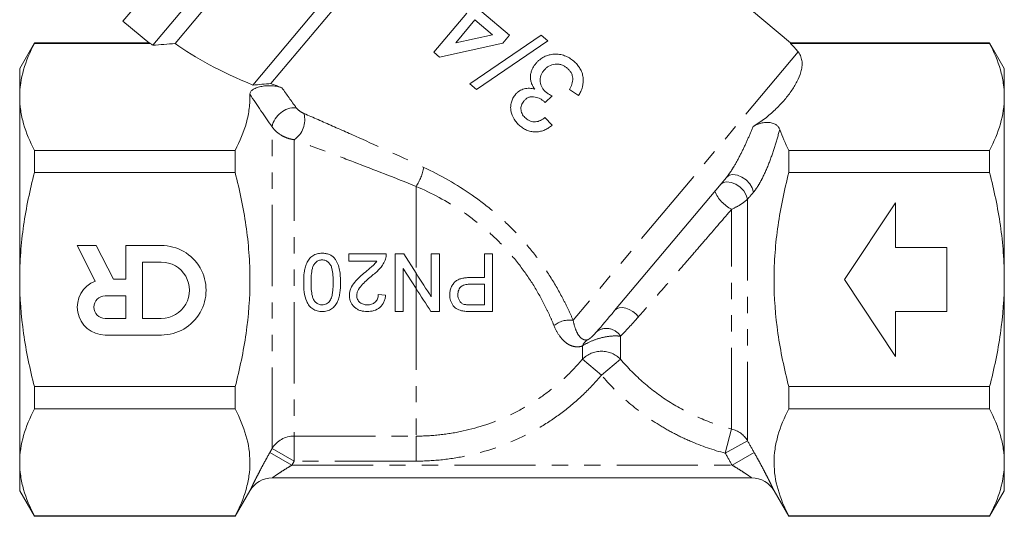
# Model space of a CAD drawing. Units: millimetres. Extents: x -31 to 622, y 16 to 339.
# Drawn here: x 545 to 622, y 199 to 238 of the extents above; entities that cross this region are included whole.
import ezdxf

# ---------------------------------------------------------------- set-up
doc = ezdxf.new("R2010")
doc.units = ezdxf.units.MM
doc.linetypes.add('PHANTOM', pattern=[12.7, 6.35, -1.27, 1.27, -1.27, 1.27, -1.27])

msp = doc.modelspace()

# ---------------------------------------------------------------- linework, layer by layer
at = {"color": 7, "linetype": 'Continuous', "lineweight": 15}
for p, q in [((552.983, 237.99), (575.159, 264.418)), ((577.457, 262.49), (555.311, 236.098)), ((577.611, 260.729), (557.063, 236.241)), ((582.782, 256.39), (563.146, 232.988)), ((582.905, 254.981), (564.556, 233.113)), ((605.194, 236.279), (582.905, 254.981)), ((583.216, 236.896), (581.045, 238.718)), ((552.983, 237.99), (555.076, 236.234)), ((579.871, 238.615), (577.3, 235.551)), ((579.005, 236.286), (580.51, 238.079)), ((580.51, 238.079), (581.892, 236.919)), ((581.892, 236.919), (579.005, 236.286)), ((585.685, 236.892), (580.102, 233.091)), ((580.63, 232.648), (586.212, 236.449)), ((582.68, 236.258), (583.216, 236.896)), ((586.212, 236.449), (585.685, 236.892)), ((546.06, 236.279), (544.905, 234.279)), ((555.093, 236.279), (546.06, 236.279)), ((546.06, 236.279), (546.06, 236.252)), ((546.06, 236.252), (555.1, 236.252)), ((555.1, 236.252), (555.093, 236.254)), ((577.747, 235.176), (582.68, 236.258)), ((605.194, 236.279), (605.174, 236.252)), ((605.174, 236.252), (620.751, 236.252)), ((620.751, 236.279), (605.194, 236.279)), ((621.905, 234.279), (620.751, 236.279)), ((620.751, 236.252), (620.751, 236.279)), ((577.3, 235.551), (577.747, 235.176)), ((544.905, 234.279), (544.905, 232.069)), ((621.905, 234.279), (621.905, 232.069)), ((580.102, 233.091), (580.63, 232.648)), ((587.907, 232.634), (588.599, 232.162)), ((544.905, 232.069), (544.905, 217.779)), ((585.987, 231.634), (586.535, 232.154)), ((621.905, 232.069), (621.905, 217.779)), ((586.553, 229.854), (585.968, 230.453)), ((546.06, 227.885), (546.06, 226.146)), ((561.755, 227.885), (546.06, 227.885)), ((561.755, 227.885), (561.755, 226.146)), ((605.055, 227.885), (605.055, 226.146)), ((620.751, 227.885), (605.055, 227.885)), ((620.751, 226.146), (620.751, 227.885)), ((546.06, 226.146), (561.755, 226.146)), ((600.172, 225.776), (591.428, 215.355)), ((605.055, 226.146), (620.751, 226.146)), ((609.405, 217.779), (613.405, 223.779)), ((613.405, 223.779), (613.405, 220.279)), ((550.888, 220.449), (549.405, 220.448)), ((549.405, 220.448), (550.82, 217.673)), ((552.232, 217.814), (550.888, 220.449)), ((555.98, 220.451), (553.216, 220.45)), ((553.216, 220.45), (553.217, 217.814)), ((613.405, 220.279), (617.405, 220.279)), ((617.405, 220.279), (617.405, 215.279)), ((570.633, 219.211), (570.633, 219.788)), ((570.633, 219.788), (573.575, 219.788)), ((574.267, 215.288), (574.267, 219.788)), ((574.267, 219.788), (574.938, 219.788)), ((574.938, 219.788), (575.905, 218.282)), ((577.094, 216.43), (577.094, 219.788)), ((577.729, 219.788), (577.729, 215.288)), ((581.248, 217.942), (581.248, 219.788)), ((581.883, 219.788), (581.883, 215.288)), ((555.98, 219.151), (554.516, 219.15)), ((554.516, 219.15), (554.518, 214.75)), ((572.834, 219.211), (570.633, 219.211)), ((574.902, 218.646), (574.902, 215.288)), ((575.905, 217.083), (574.902, 218.646)), ((544.905, 217.779), (544.905, 203.49)), ((553.217, 217.814), (552.232, 217.814)), ((581.248, 215.807), (581.248, 217.423)), ((613.405, 211.779), (609.405, 217.779)), ((621.905, 217.779), (621.905, 203.49)), ((553.217, 216.514), (551.589, 216.514)), ((553.218, 214.75), (553.217, 216.514)), ((572.94, 216.615), (573.517, 216.557)), ((574.902, 215.288), (574.267, 215.288)), ((617.405, 215.279), (613.405, 215.279)), ((613.405, 215.279), (613.405, 211.779)), ((551.59, 214.749), (553.218, 214.75)), ((554.518, 214.75), (555.982, 214.751)), ((551.591, 213.449), (555.983, 213.451)), ((546.06, 209.413), (546.06, 207.673)), ((561.755, 209.413), (546.06, 209.413)), ((561.755, 209.413), (561.755, 207.673)), ((620.751, 209.413), (605.055, 209.413)), ((605.055, 209.413), (605.055, 207.673)), ((620.751, 207.673), (620.751, 209.413)), ((546.06, 207.673), (561.755, 207.673)), ((605.055, 207.673), (620.751, 207.673)), ((544.905, 203.49), (544.905, 201.279)), ((621.905, 203.49), (621.905, 201.279)), ((564.642, 202.279), (602.169, 202.279)), ((544.905, 201.279), (546.06, 199.279)), ((561.755, 199.279), (562.91, 201.279)), ((603.901, 201.279), (605.055, 199.279)), ((620.751, 199.279), (621.905, 201.279)), ((561.755, 199.307), (546.06, 199.307)), ((546.06, 199.307), (546.06, 199.279)), ((546.06, 199.279), (561.755, 199.279)), ((561.755, 199.307), (561.755, 199.279)), ((605.055, 199.307), (605.055, 199.279)), ((620.751, 199.307), (605.055, 199.307)), ((605.055, 199.279), (620.751, 199.279)), ((620.751, 199.279), (620.751, 199.307))]:
    msp.add_line(p, q, dxfattribs=at)
at = {"color": 8, "linetype": 'PHANTOM', "lineweight": 0}
for p, q in [((605.785, 235.576), (588.187, 214.604)), ((564.642, 204.571), (564.642, 229.734)), ((566.374, 228.721), (566.374, 205.55)), ((575.905, 225.069), (575.905, 218.282)), ((601.82, 224.059), (601.82, 205.188)), ((600.582, 206.104), (600.582, 223.279)), ((575.905, 218.282), (575.905, 217.083)), ((575.905, 217.083), (575.905, 205.55)), ((591.893, 213.353), (591.893, 211.562)), ((588.918, 211.562), (588.918, 212.598)), ((590.405, 210.322), (588.918, 211.562)), ((591.893, 211.562), (590.405, 210.322)), ((600.088, 204.211), (600.582, 206.104)), ((566.374, 205.55), (575.905, 205.55)), ((566.374, 203.593), (566.374, 205.55)), ((575.905, 203.593), (575.905, 205.55)), ((601.82, 205.188), (600.088, 204.211)), ((564.465, 204.259), (566.197, 203.279)), ((566.374, 203.593), (564.642, 204.571)), ((602.346, 204.259), (600.614, 203.279)), ((575.905, 203.593), (566.374, 203.593)), ((566.197, 203.279), (600.614, 203.279))]:
    msp.add_line(p, q, dxfattribs=at)
at = {"color": 8, "linetype": 'PHANTOM', "lineweight": 0, "flags": 128}
for points in [[(600.172, 225.776), (600.39, 225.934), (600.685, 225.994), (601.029, 225.948), (601.387, 225.801), (601.722, 225.569), (602.003, 225.274), (602.2, 224.945), (602.294, 224.616)], [(599.698, 225.211), (599.916, 225.37), (600.211, 225.43), (600.553, 225.385), (600.91, 225.24), (601.246, 225.009), (601.526, 224.715), (601.724, 224.388), (601.82, 224.059)], [(591.428, 215.355), (591.589, 215.489), (591.798, 215.569), (592.042, 215.589), (592.308, 215.548), (592.581, 215.448), (592.845, 215.295), (593.085, 215.099), (593.287, 214.869)]]:
    msp.add_lwpolyline(points, dxfattribs=at)
at = {"color": 8, "linetype": 'PHANTOM', "lineweight": 0}
for centre, radius, start, end in [((566.468, 229.358), 1.864, 88.00955, 168.36065), ((565.313, 230.281), 1.887, 304.21485, 14.9208), ((572.541, 227.312), 4.043, 326.31076, 349.14324), ((601.807, 225.74), 2.749, 202.35923, 243.53194), ((587.922, 212.644), 1.978, 82.286, 128.57817), ((590.791, 212.673), 1.294, 31.69224, 125.54731), ((589.849, 212.244), 0.996, 124.25144, 159.21534), ((590.405, 210.08), 2.1, 44.90972, 135.09028), ((600.106, 204.166), 1.995, 30.80276, 76.20526), ((566.366, 203.542), 2.008, 89.76954, 149.15103)]:
    msp.add_arc(centre, radius, start, end, dxfattribs=at)
at = {"color": 7, "linetype": 'Continuous', "lineweight": 15}
for centre, radius, start, end in [((555.981, 216.951), 3.5, 270.025, 90.025), ((555.981, 216.951), 2.2, 270.025, 90.025), ((551.59, 215.631), 2.182, 110.63892, 270.025), ((551.59, 215.631), 0.882, 90.025, 270.025), ((564.642, 200.279), 2, 90, 150), ((602.169, 200.279), 2, 30, 90)]:
    msp.add_arc(centre, radius, start, end, dxfattribs=at)
for major_axis, start_param, end_param in [((29.313, -4.443), 3.66232, 3.67786), ((27.189, -4.121), 3.668092, 4.0332), ((25.489, -3.864), 0.317001, 0.395469), ((25.489, -3.864), 4.047873, 4.091252)]:
    msp.add_ellipse((581.199, 236.832), major_axis=major_axis, ratio=0.30407, start_param=start_param, end_param=end_param, dxfattribs=at)
for points, knots in [([(546.06, 236.252), (545.701, 235.564), (545.41, 234.872), (545.012, 233.479), (544.905, 232.777), (544.905, 232.069)], [0, 0, 0, 0, 0.5, 0.5, 1, 1, 1, 1]), ([(621.905, 232.069), (621.905, 232.42), (621.879, 232.774), (621.775, 233.48), (621.698, 233.831), (621.399, 234.877), (621.108, 235.567), (620.751, 236.252)], [0, 0, 0, 0, 0.25, 0.25, 0.5, 0.5, 1, 1, 1, 1]), ([(588.228, 234.866), (588.12, 234.953), (588.01, 235.037), (587.774, 235.178), (587.65, 235.238), (587.388, 235.333), (587.255, 235.367), (586.984, 235.406), (586.844, 235.411), (586.569, 235.394), (586.434, 235.374), (586.166, 235.307), (586.036, 235.259), (585.793, 235.135), (585.678, 235.062), (585.515, 234.931), (585.463, 234.885), (585.366, 234.787), (585.32, 234.735), (585.274, 234.683)], [0, 0, 0, 0, 0.125, 0.125, 0.25, 0.25, 0.375, 0.375, 0.5, 0.5, 0.625, 0.625, 0.75, 0.75, 0.875, 0.875, 0.9375, 0.9375, 1, 1, 1, 1]), ([(588.599, 232.162), (588.667, 232.268), (588.733, 232.375), (588.841, 232.6), (588.886, 232.717), (588.982, 233.084), (588.997, 233.333), (588.949, 233.709), (588.92, 233.831), (588.84, 234.068), (588.787, 234.184), (588.659, 234.403), (588.583, 234.504), (588.459, 234.647), (588.416, 234.694), (588.324, 234.783), (588.276, 234.824), (588.228, 234.866)], [0, 0, 0, 0, 0.125, 0.125, 0.25, 0.25, 0.5, 0.5, 0.625, 0.625, 0.75, 0.75, 0.875, 0.875, 0.9375, 0.9375, 1, 1, 1, 1]), ([(605.785, 235.576), (605.883, 235.454), (605.95, 235.326), (606.046, 235.065), (606.073, 234.935), (606.097, 234.673), (606.094, 234.542), (606.064, 234.28), (606.038, 234.148), (605.931, 233.757), (605.823, 233.502), (605.56, 232.997), (605.405, 232.748), (605.057, 232.255), (604.865, 232.011), (604.448, 231.529), (604.224, 231.292), (603.738, 230.827), (603.477, 230.599), (602.909, 230.161), (602.601, 229.949), (602.258, 229.749)], [0, 0, 0, 0, 0.0625, 0.0625, 0.125, 0.125, 0.1875, 0.1875, 0.25, 0.25, 0.375, 0.375, 0.5, 0.5, 0.625, 0.625, 0.75, 0.75, 0.875, 0.875, 1, 1, 1, 1]), ([(585.274, 234.683), (585.217, 234.612), (585.161, 234.54), (585.064, 234.388), (585.019, 234.309), (584.944, 234.144), (584.915, 234.056), (584.87, 233.878), (584.855, 233.788), (584.846, 233.606), (584.848, 233.512), (584.871, 233.331), (584.891, 233.243), (584.949, 233.069), (584.987, 232.984), (585.073, 232.822), (585.125, 232.746), (585.179, 232.671)], [0, 0, 0, 0, 0.125, 0.125, 0.25, 0.25, 0.375, 0.375, 0.5, 0.5, 0.625, 0.625, 0.75, 0.75, 0.875, 0.875, 1, 1, 1, 1]), ([(586.065, 232.432), (586.004, 232.485), (585.945, 232.539), (585.842, 232.66), (585.796, 232.726), (585.677, 232.937), (585.629, 233.093), (585.608, 233.332), (585.607, 233.412), (585.625, 233.573), (585.643, 233.651), (585.694, 233.803), (585.728, 233.876), (585.809, 234.016), (585.858, 234.079), (585.909, 234.142)], [0, 0, 0, 0, 0.125, 0.125, 0.25, 0.25, 0.5, 0.5, 0.625, 0.625, 0.75, 0.75, 0.875, 0.875, 1, 1, 1, 1]), ([(585.909, 234.142), (585.965, 234.207), (586.023, 234.269), (586.153, 234.379), (586.222, 234.43), (586.446, 234.556), (586.609, 234.606), (586.864, 234.635), (586.948, 234.635), (587.117, 234.616), (587.201, 234.596), (587.363, 234.542), (587.439, 234.504), (587.588, 234.417), (587.656, 234.365), (587.723, 234.311)], [0, 0, 0, 0, 0.125, 0.125, 0.25, 0.25, 0.5, 0.5, 0.625, 0.625, 0.75, 0.75, 0.875, 0.875, 1, 1, 1, 1]), ([(587.723, 234.311), (587.782, 234.26), (587.84, 234.207), (587.941, 234.091), (587.987, 234.028), (588.067, 233.892), (588.099, 233.821), (588.143, 233.672), (588.157, 233.595), (588.163, 233.44), (588.158, 233.362), (588.133, 233.209), (588.113, 233.134), (588.047, 232.913), (587.978, 232.772), (587.907, 232.634)], [0, 0, 0, 0, 0.125, 0.125, 0.25, 0.25, 0.375, 0.375, 0.5, 0.5, 0.625, 0.625, 0.75, 0.75, 1, 1, 1, 1]), ([(562.907, 232.276), (562.905, 232.346), (562.928, 232.413), (563.022, 232.544), (563.091, 232.603), (563.264, 232.711), (563.367, 232.757), (563.594, 232.835), (563.717, 232.866), (563.977, 232.912), (564.111, 232.927), (564.384, 232.941), (564.523, 232.939), (564.793, 232.921), (564.928, 232.904), (565.182, 232.852), (565.301, 232.819), (565.41, 232.778)], [0, 0, 0, 0, 0.125, 0.125, 0.25, 0.25, 0.375, 0.375, 0.5, 0.5, 0.625, 0.625, 0.75, 0.75, 0.875, 0.875, 1, 1, 1, 1]), ([(585.179, 232.671), (585.111, 232.687), (585.044, 232.704), (584.908, 232.728), (584.84, 232.735), (584.634, 232.743), (584.493, 232.73), (584.226, 232.659), (584.096, 232.602), (583.922, 232.49), (583.867, 232.449), (583.765, 232.356), (583.718, 232.305), (583.671, 232.253)], [0, 0, 0, 0, 0.125, 0.125, 0.25, 0.25, 0.5, 0.5, 0.75, 0.75, 0.875, 0.875, 1, 1, 1, 1]), ([(544.905, 232.069), (544.905, 231.717), (544.932, 231.363), (545.035, 230.657), (545.112, 230.307), (545.412, 229.26), (545.703, 228.57), (546.06, 227.885)], [0, 0, 0, 0, 0.25, 0.25, 0.5, 0.5, 1, 1, 1, 1]), ([(562.907, 232.276), (562.918, 231.908), (562.9, 231.538), (562.807, 230.796), (562.732, 230.427), (562.432, 229.328), (562.131, 228.604), (561.755, 227.885)], [0, 0, 0, 0, 0.25, 0.25, 0.5, 0.5, 1, 1, 1, 1]), ([(583.671, 232.253), (583.6, 232.162), (583.532, 232.07), (583.428, 231.868), (583.387, 231.759), (583.328, 231.538), (583.309, 231.425), (583.296, 231.197), (583.304, 231.08), (583.363, 230.742), (583.452, 230.523), (583.631, 230.226), (583.699, 230.131), (583.852, 229.955), (583.938, 229.877), (584.025, 229.799)], [0, 0, 0, 0, 0.125, 0.125, 0.25, 0.25, 0.375, 0.375, 0.5, 0.5, 0.75, 0.75, 0.875, 0.875, 1, 1, 1, 1]), ([(584.327, 231.739), (584.375, 231.794), (584.425, 231.847), (584.538, 231.938), (584.6, 231.979), (584.7, 232.025), (584.734, 232.039), (584.805, 232.06), (584.841, 232.067), (584.952, 232.082), (585.026, 232.083), (585.247, 232.056), (585.39, 232.016), (585.593, 231.925), (585.659, 231.89), (585.783, 231.809), (585.842, 231.764), (585.901, 231.718)], [0, 0, 0, 0, 0.125, 0.125, 0.25, 0.25, 0.3125, 0.3125, 0.375, 0.375, 0.5, 0.5, 0.75, 0.75, 0.875, 0.875, 1, 1, 1, 1]), ([(586.535, 232.154), (586.452, 232.192), (586.37, 232.232), (586.251, 232.301), (586.212, 232.324), (586.136, 232.375), (586.1, 232.404), (586.065, 232.432)], [0, 0, 0, 0, 0.5, 0.5, 0.75, 0.75, 1, 1, 1, 1]), ([(620.751, 227.885), (621.11, 228.573), (621.401, 229.265), (621.799, 230.659), (621.905, 231.361), (621.905, 232.069)], [0, 0, 0, 0, 0.5, 0.5, 1, 1, 1, 1]), ([(584.487, 230.39), (584.439, 230.432), (584.392, 230.475), (584.309, 230.571), (584.271, 230.621), (584.205, 230.73), (584.177, 230.789), (584.136, 230.908), (584.122, 230.97), (584.098, 231.16), (584.105, 231.289), (584.161, 231.47), (584.186, 231.527), (584.248, 231.638), (584.287, 231.689), (584.327, 231.739)], [0, 0, 0, 0, 0.125, 0.125, 0.25, 0.25, 0.375, 0.375, 0.5, 0.5, 0.75, 0.75, 0.875, 0.875, 1, 1, 1, 1]), ([(585.901, 231.718), (585.908, 231.711), (585.916, 231.705), (585.923, 231.698), (585.93, 231.691), (585.937, 231.684), (585.945, 231.677), (585.959, 231.663), (585.973, 231.649), (585.987, 231.634)], [0, 0, 0, 0, 0.0000300539, 0.0000300539, 0.0000300539, 0.0000601122, 0.0000601122, 0.0000601122, 0.0001201844, 0.0001201844, 0.0001201844, 0.0001201844]), ([(585.968, 230.453), (585.916, 230.41), (585.863, 230.367), (585.751, 230.29), (585.693, 230.257), (585.51, 230.167), (585.379, 230.127), (585.105, 230.111), (584.968, 230.132), (584.776, 230.204), (584.714, 230.233), (584.597, 230.305), (584.542, 230.348), (584.487, 230.39)], [0, 0, 0, 0, 0.125, 0.125, 0.25, 0.25, 0.5, 0.5, 0.75, 0.75, 0.875, 0.875, 1, 1, 1, 1]), ([(584.025, 229.799), (584.07, 229.762), (584.116, 229.726), (584.209, 229.657), (584.258, 229.625), (584.406, 229.536), (584.509, 229.483), (584.728, 229.4), (584.839, 229.369), (585.066, 229.33), (585.183, 229.323), (585.414, 229.331), (585.528, 229.347), (585.752, 229.399), (585.862, 229.438), (586.073, 229.53), (586.175, 229.584), (586.37, 229.71), (586.462, 229.781), (586.553, 229.854)], [0, 0, 0, 0, 0.0625, 0.0625, 0.125, 0.125, 0.25, 0.25, 0.375, 0.375, 0.5, 0.5, 0.625, 0.625, 0.75, 0.75, 0.875, 0.875, 1, 1, 1, 1]), ([(604.344, 229.523), (604.324, 229.583), (604.293, 229.641), (604.21, 229.754), (604.156, 229.808), (604.019, 229.909), (603.936, 229.955), (603.739, 230.026), (603.624, 230.052), (603.386, 230.073), (603.261, 230.069), (603.023, 230.039), (602.912, 230.015), (602.702, 229.954), (602.603, 229.917), (602.421, 229.838), (602.337, 229.795), (602.258, 229.749)], [0, 0, 0, 0, 0.125, 0.125, 0.25, 0.25, 0.375, 0.375, 0.5, 0.5, 0.625, 0.625, 0.75, 0.75, 0.875, 0.875, 1, 1, 1, 1]), ([(544.905, 217.779), (544.905, 218.483), (544.931, 219.188), (545.035, 220.6), (545.113, 221.31), (545.415, 223.413), (545.706, 224.788), (546.06, 226.146)], [0, 0, 0, 0, 0.25, 0.25, 0.5, 0.5, 1, 1, 1, 1]), ([(561.755, 209.413), (561.934, 210.097), (562.097, 210.789), (562.383, 212.179), (562.506, 212.875), (562.804, 214.968), (562.91, 216.369), (562.91, 218.482), (562.884, 219.188), (562.78, 220.603), (562.702, 221.313), (562.401, 223.413), (562.11, 224.788), (561.755, 226.146)], [0, 0, 0, 0, 0.125, 0.125, 0.25, 0.25, 0.5, 0.5, 0.625, 0.625, 0.75, 0.75, 1, 1, 1, 1]), ([(605.055, 209.413), (604.877, 210.097), (604.714, 210.789), (604.428, 212.179), (604.305, 212.875), (604.006, 214.968), (603.901, 216.369), (603.901, 218.482), (603.927, 219.188), (604.031, 220.603), (604.109, 221.312), (604.41, 223.413), (604.701, 224.788), (605.055, 226.146)], [0, 0, 0, 0, 0.125, 0.125, 0.25, 0.25, 0.5, 0.5, 0.625, 0.625, 0.75, 0.75, 1, 1, 1, 1]), ([(621.905, 217.779), (621.905, 218.483), (621.879, 219.189), (621.775, 220.603), (621.697, 221.313), (621.396, 223.413), (621.105, 224.789), (620.751, 226.146)], [0, 0, 0, 0, 0.25, 0.25, 0.5, 0.5, 1, 1, 1, 1]), ([(567.114, 217.569), (567.116, 217.823), (567.124, 218.076), (567.177, 218.45), (567.198, 218.574), (567.261, 218.82), (567.301, 218.942), (567.403, 219.176), (567.467, 219.286), (567.624, 219.49), (567.716, 219.578), (567.931, 219.72), (568.049, 219.77), (568.237, 219.817), (568.3, 219.828), (568.427, 219.843), (568.491, 219.845), (568.556, 219.846)], [0, 0, 0, 0, 0.25, 0.25, 0.375, 0.375, 0.5, 0.5, 0.625, 0.625, 0.75, 0.75, 0.875, 0.875, 0.9375, 0.9375, 1, 1, 1, 1]), ([(568.556, 219.846), (568.651, 219.843), (568.745, 219.839), (568.933, 219.806), (569.023, 219.78), (569.197, 219.709), (569.28, 219.661), (569.394, 219.577), (569.43, 219.548), (569.498, 219.483), (569.529, 219.448), (569.561, 219.412)], [0, 0, 0, 0, 0.25, 0.25, 0.5, 0.5, 0.75, 0.75, 0.875, 0.875, 1, 1, 1, 1]), ([(573.575, 219.788), (573.575, 219.721), (573.573, 219.653), (573.553, 219.519), (573.535, 219.453), (573.515, 219.388)], [0, 0, 0, 0, 0.5, 0.5, 1, 1, 1, 1]), ([(568.556, 219.327), (568.51, 219.325), (568.464, 219.323), (568.375, 219.306), (568.331, 219.293), (568.204, 219.24), (568.128, 219.189), (567.993, 219.063), (567.935, 218.991), (567.847, 218.831), (567.818, 218.744), (567.747, 218.479), (567.725, 218.298), (567.695, 217.933), (567.692, 217.75), (567.69, 217.567)], [0, 0, 0, 0, 0.0625, 0.0625, 0.125, 0.125, 0.25, 0.25, 0.375, 0.375, 0.5, 0.5, 0.75, 0.75, 1, 1, 1, 1]), ([(569.421, 217.567), (569.42, 217.75), (569.417, 217.933), (569.387, 218.297), (569.366, 218.479), (569.294, 218.744), (569.265, 218.831), (569.178, 218.991), (569.119, 219.062), (568.987, 219.187), (568.91, 219.241), (568.783, 219.293), (568.738, 219.306), (568.648, 219.323), (568.602, 219.325), (568.556, 219.327)], [0, 0, 0, 0, 0.25, 0.25, 0.5, 0.5, 0.625, 0.625, 0.75, 0.75, 0.875, 0.875, 0.9375, 0.9375, 1, 1, 1, 1]), ([(569.561, 219.412), (569.607, 219.346), (569.652, 219.28), (569.726, 219.139), (569.758, 219.067), (569.844, 218.845), (569.886, 218.689), (569.947, 218.373), (569.968, 218.213), (569.993, 217.891), (569.996, 217.73), (569.998, 217.569)], [0, 0, 0, 0, 0.125, 0.125, 0.25, 0.25, 0.5, 0.5, 0.75, 0.75, 1, 1, 1, 1]), ([(571.939, 218.376), (572.098, 218.506), (572.256, 218.637), (572.489, 218.837), (572.567, 218.904), (572.71, 219.048), (572.773, 219.129), (572.834, 219.211)], [0, 0, 0, 0, 0.5, 0.5, 0.75, 0.75, 1, 1, 1, 1]), ([(573.515, 219.388), (573.491, 219.322), (573.467, 219.257), (573.409, 219.131), (573.376, 219.071), (573.27, 218.893), (573.188, 218.781), (572.911, 218.463), (572.697, 218.28), (572.477, 218.105)], [0, 0, 0, 0, 0.125, 0.125, 0.25, 0.25, 0.5, 0.5, 1, 1, 1, 1]), ([(570.69, 216.53), (570.693, 216.627), (570.7, 216.722), (570.739, 216.908), (570.768, 217.001), (570.879, 217.268), (570.987, 217.428), (571.228, 217.728), (571.365, 217.864), (571.647, 218.125), (571.793, 218.252), (571.939, 218.376)], [0, 0, 0, 0, 0.125, 0.125, 0.25, 0.25, 0.5, 0.5, 0.75, 0.75, 1, 1, 1, 1]), ([(572.477, 218.105), (572.217, 217.886), (571.96, 217.663), (571.608, 217.294), (571.497, 217.167), (571.369, 216.947), (571.333, 216.868), (571.295, 216.747), (571.285, 216.706), (571.271, 216.622), (571.268, 216.579), (571.267, 216.536)], [0, 0, 0, 0, 0.5, 0.5, 0.75, 0.75, 0.875, 0.875, 0.9375, 0.9375, 1, 1, 1, 1]), ([(578.537, 216.582), (578.539, 216.683), (578.545, 216.784), (578.581, 216.983), (578.611, 217.081), (578.689, 217.269), (578.739, 217.356), (578.857, 217.52), (578.925, 217.598), (579.084, 217.72), (579.175, 217.768), (579.36, 217.842), (579.456, 217.868), (579.652, 217.909), (579.75, 217.923), (579.948, 217.938), (580.047, 217.94), (580.146, 217.942)], [0, 0, 0, 0, 0.125, 0.125, 0.25, 0.25, 0.375, 0.375, 0.5, 0.5, 0.625, 0.625, 0.75, 0.75, 0.875, 0.875, 1, 1, 1, 1]), ([(546.06, 209.413), (545.703, 210.78), (545.409, 212.177), (545.011, 214.97), (544.905, 216.372), (544.905, 217.779)], [0, 0, 0, 0, 0.5, 0.5, 1, 1, 1, 1]), ([(568.556, 215.288), (568.492, 215.29), (568.428, 215.292), (568.301, 215.306), (568.239, 215.318), (568.054, 215.367), (567.934, 215.417), (567.718, 215.552), (567.622, 215.64), (567.469, 215.843), (567.41, 215.958), (567.26, 216.307), (567.191, 216.556), (567.123, 217.059), (567.115, 217.313), (567.114, 217.569)], [0, 0, 0, 0, 0.0625, 0.0625, 0.125, 0.125, 0.25, 0.25, 0.375, 0.375, 0.5, 0.5, 0.75, 0.75, 1, 1, 1, 1]), ([(567.69, 217.567), (567.692, 217.383), (567.696, 217.2), (567.726, 216.834), (567.748, 216.652), (567.82, 216.387), (567.85, 216.301), (567.938, 216.14), (567.996, 216.068), (568.128, 215.942), (568.206, 215.89), (568.335, 215.839), (568.38, 215.827), (568.47, 215.811), (568.516, 215.809), (568.562, 215.807)], [0, 0, 0, 0, 0.25, 0.25, 0.5, 0.5, 0.625, 0.625, 0.75, 0.75, 0.875, 0.875, 0.9375, 0.9375, 1, 1, 1, 1]), ([(569.998, 217.569), (569.997, 217.441), (569.995, 217.314), (569.981, 217.062), (569.969, 216.936), (569.936, 216.687), (569.913, 216.564), (569.852, 216.32), (569.814, 216.198), (569.71, 215.963), (569.646, 215.852), (569.491, 215.648), (569.398, 215.559), (569.237, 215.453), (569.18, 215.422), (569.063, 215.369), (569.002, 215.35), (568.877, 215.318), (568.813, 215.306), (568.685, 215.291), (568.62, 215.289), (568.556, 215.288)], [0, 0, 0, 0, 0.125, 0.125, 0.25, 0.25, 0.375, 0.375, 0.5, 0.5, 0.625, 0.625, 0.75, 0.75, 0.8125, 0.8125, 0.875, 0.875, 0.9375, 0.9375, 1, 1, 1, 1]), ([(569.161, 216.116), (569.193, 216.169), (569.224, 216.223), (569.27, 216.337), (569.289, 216.396), (569.34, 216.574), (569.362, 216.697), (569.395, 216.944), (569.406, 217.068), (569.418, 217.317), (569.42, 217.442), (569.421, 217.567)], [0, 0, 0, 0, 0.125, 0.125, 0.25, 0.25, 0.5, 0.5, 0.75, 0.75, 1, 1, 1, 1]), ([(580.163, 217.423), (580.041, 217.421), (579.92, 217.415), (579.681, 217.368), (579.56, 217.33), (579.358, 217.185), (579.281, 217.082), (579.212, 216.907), (579.196, 216.846), (579.176, 216.724), (579.172, 216.662), (579.171, 216.6)], [0, 0, 0, 0, 0.25, 0.25, 0.5, 0.5, 0.75, 0.75, 0.875, 0.875, 1, 1, 1, 1]), ([(620.751, 209.413), (620.929, 210.097), (621.093, 210.789), (621.379, 212.179), (621.501, 212.875), (621.8, 214.969), (621.905, 216.371), (621.905, 217.779)], [0, 0, 0, 0, 0.25, 0.25, 0.5, 0.5, 1, 1, 1, 1]), ([(572.075, 215.288), (571.988, 215.29), (571.9, 215.293), (571.729, 215.316), (571.644, 215.333), (571.478, 215.383), (571.396, 215.417), (571.243, 215.5), (571.171, 215.549), (571.039, 215.665), (570.979, 215.729), (570.875, 215.867), (570.829, 215.943), (570.757, 216.101), (570.733, 216.184), (570.707, 216.312), (570.7, 216.355), (570.692, 216.443), (570.691, 216.486), (570.69, 216.53)], [0, 0, 0, 0, 0.125, 0.125, 0.25, 0.25, 0.375, 0.375, 0.5, 0.5, 0.625, 0.625, 0.75, 0.75, 0.875, 0.875, 0.9375, 0.9375, 1, 1, 1, 1]), ([(571.267, 216.536), (571.269, 216.485), (571.273, 216.434), (571.292, 216.335), (571.309, 216.286), (571.373, 216.147), (571.439, 216.066), (571.554, 215.965), (571.597, 215.937), (571.687, 215.886), (571.734, 215.866), (571.88, 215.821), (571.984, 215.81), (572.088, 215.807)], [0, 0, 0, 0, 0.125, 0.125, 0.25, 0.25, 0.5, 0.5, 0.625, 0.625, 0.75, 0.75, 1, 1, 1, 1]), ([(573.517, 216.557), (573.507, 216.468), (573.496, 216.38), (573.455, 216.207), (573.428, 216.123), (573.323, 215.876), (573.216, 215.727), (572.945, 215.493), (572.781, 215.409), (572.524, 215.334), (572.435, 215.316), (572.256, 215.293), (572.165, 215.29), (572.075, 215.288)], [0, 0, 0, 0, 0.125, 0.125, 0.25, 0.25, 0.5, 0.5, 0.75, 0.75, 0.875, 0.875, 1, 1, 1, 1]), ([(572.088, 215.807), (572.198, 215.81), (572.308, 215.82), (572.517, 215.887), (572.617, 215.94), (572.741, 216.053), (572.777, 216.094), (572.839, 216.185), (572.864, 216.236), (572.904, 216.339), (572.918, 216.393), (572.936, 216.503), (572.938, 216.559), (572.94, 216.615)], [0, 0, 0, 0, 0.25, 0.25, 0.5, 0.5, 0.625, 0.625, 0.75, 0.75, 0.875, 0.875, 1, 1, 1, 1]), ([(579.562, 215.331), (579.49, 215.344), (579.418, 215.359), (579.279, 215.403), (579.212, 215.43), (579.016, 215.531), (578.9, 215.626), (578.718, 215.861), (578.649, 215.996), (578.581, 216.209), (578.564, 216.281), (578.541, 216.429), (578.539, 216.506), (578.537, 216.582)], [0, 0, 0, 0, 0.125, 0.125, 0.25, 0.25, 0.5, 0.5, 0.75, 0.75, 0.875, 0.875, 1, 1, 1, 1]), ([(579.171, 216.6), (579.174, 216.518), (579.179, 216.437), (579.218, 216.281), (579.249, 216.205), (579.332, 216.069), (579.384, 216.007), (579.476, 215.932), (579.509, 215.91), (579.58, 215.873), (579.618, 215.86), (579.655, 215.847)], [0, 0, 0, 0, 0.25, 0.25, 0.5, 0.5, 0.75, 0.75, 0.875, 0.875, 1, 1, 1, 1]), ([(568.562, 215.807), (568.621, 215.809), (568.679, 215.813), (568.793, 215.839), (568.849, 215.86), (568.951, 215.914), (568.999, 215.947), (569.087, 216.025), (569.124, 216.07), (569.161, 216.116)], [0, 0, 0, 0, 0.25, 0.25, 0.5, 0.5, 0.75, 0.75, 1, 1, 1, 1]), ([(579.655, 215.847), (579.74, 215.826), (579.826, 215.818), (580, 215.808), (580.087, 215.808), (580.174, 215.807)], [0, 0, 0, 0, 0.5, 0.5, 1, 1, 1, 1]), ([(580.23, 215.288), (580.119, 215.289), (580.007, 215.29), (579.896, 215.296), (579.84, 215.299), (579.785, 215.302), (579.729, 215.307), (579.673, 215.313), (579.618, 215.322), (579.562, 215.331)], [0, 0, 0, 0, 0.0003435318, 0.0003435318, 0.0003435318, 0.000515813, 0.000515813, 0.000515813, 0.0006887512, 0.0006887512, 0.0006887512, 0.0006887512]), ([(546.06, 207.673), (545.701, 206.985), (545.41, 206.293), (545.012, 204.9), (544.905, 204.198), (544.905, 203.49)], [0, 0, 0, 0, 0.5, 0.5, 1, 1, 1, 1]), ([(561.755, 207.673), (562.113, 206.988), (562.403, 206.298), (562.801, 204.909), (562.909, 204.21), (562.911, 203.151), (562.885, 202.796), (562.782, 202.088), (562.705, 201.736), (562.406, 200.686), (562.114, 199.994), (561.755, 199.307)], [0, 0, 0, 0, 0.25, 0.25, 0.5, 0.5, 0.625, 0.625, 0.75, 0.75, 1, 1, 1, 1]), ([(605.055, 199.307), (604.697, 199.992), (604.407, 200.682), (604.009, 202.071), (603.902, 202.77), (603.9, 203.828), (603.926, 204.184), (604.029, 204.892), (604.106, 205.244), (604.405, 206.294), (604.697, 206.986), (605.055, 207.673)], [0, 0, 0, 0, 0.25, 0.25, 0.5, 0.5, 0.625, 0.625, 0.75, 0.75, 1, 1, 1, 1]), ([(621.905, 203.49), (621.905, 203.841), (621.879, 204.196), (621.775, 204.901), (621.698, 205.252), (621.399, 206.298), (621.108, 206.988), (620.751, 207.673)], [0, 0, 0, 0, 0.25, 0.25, 0.5, 0.5, 1, 1, 1, 1]), ([(544.905, 203.49), (544.905, 203.138), (544.932, 202.784), (545.035, 202.079), (545.112, 201.728), (545.412, 200.681), (545.703, 199.991), (546.06, 199.307)], [0, 0, 0, 0, 0.25, 0.25, 0.5, 0.5, 1, 1, 1, 1]), ([(620.751, 199.307), (621.11, 199.994), (621.401, 200.686), (621.799, 202.08), (621.905, 202.782), (621.905, 203.49)], [0, 0, 0, 0, 0.5, 0.5, 1, 1, 1, 1])]:
    msp.add_open_spline(points, degree=3, knots=knots, dxfattribs=at)
for points in [[(557.063, 236.241), (556.479, 236.193), (555.895, 236.145), (555.311, 236.098)], [(564.556, 233.113), (564.086, 233.071), (563.616, 233.03), (563.146, 232.988)], [(605.055, 227.885), (604.772, 228.429), (604.531, 228.974), (604.344, 229.523)], [(577.094, 219.788), (577.2, 219.788), (577.412, 219.788), (577.623, 219.788), (577.729, 219.788)], [(581.248, 219.788), (581.354, 219.788), (581.566, 219.788), (581.777, 219.788), (581.883, 219.788)], [(575.905, 218.282), (576.303, 217.662), (576.699, 217.045), (577.094, 216.43)], [(580.146, 217.942), (580.331, 217.942), (580.701, 217.942), (581.066, 217.942), (581.248, 217.942)], [(581.248, 217.423), (581.069, 217.423), (580.708, 217.423), (580.345, 217.423), (580.163, 217.423)], [(577.058, 215.288), (576.678, 215.881), (576.293, 216.479), (575.905, 217.083)], [(580.174, 215.807), (580.354, 215.807), (580.713, 215.807), (581.07, 215.807), (581.248, 215.807)], [(577.729, 215.288), (577.617, 215.288), (577.393, 215.288), (577.17, 215.288), (577.058, 215.288)], [(581.883, 215.288), (581.611, 215.288), (581.063, 215.288), (580.509, 215.288), (580.23, 215.288)], [(590.039, 213.726), (590.419, 214.163), (590.884, 214.707), (591.428, 215.355)]]:
    msp.add_open_spline(points, degree=3, dxfattribs=at)
at = {"color": 8, "linetype": 'PHANTOM', "lineweight": 0}
for points in [[(565.41, 232.778), (565.785, 232.25), (566.159, 231.73), (566.533, 231.221)], [(564.642, 229.734), (564.066, 230.557), (563.487, 231.407), (562.907, 232.276)], [(602.294, 224.616), (602.136, 224.43), (601.978, 224.244), (601.82, 224.059)], [(593.287, 214.869), (592.753, 214.266), (592.285, 213.759), (591.893, 213.353)], [(601.82, 205.188), (601.995, 204.878), (602.17, 204.568), (602.346, 204.259)], [(564.465, 204.259), (564.524, 204.363), (564.583, 204.467), (564.642, 204.571)], [(600.614, 203.279), (600.438, 203.59), (600.263, 203.901), (600.088, 204.211)], [(566.374, 203.593), (566.315, 203.488), (566.256, 203.384), (566.197, 203.279)]]:
    msp.add_open_spline(points, degree=3, dxfattribs=at)
for points, knots in [([(566.533, 231.221), (566.603, 231.124), (566.708, 231.028), (566.923, 230.872), (567.032, 230.813), (567.137, 230.767)], [0, 0, 0, 0, 0.5, 0.5, 1, 1, 1, 1]), ([(567.137, 230.767), (567.86, 230.453), (568.614, 230.123), (570.143, 229.449), (570.921, 229.104), (573.28, 228.047), (574.888, 227.314), (576.512, 226.55)], [0, 0, 0, 0, 0.25, 0.25, 0.5, 0.5, 1, 1, 1, 1]), ([(566.374, 228.721), (566.203, 228.743), (566.033, 228.782), (565.7, 228.893), (565.536, 228.967), (565.08, 229.231), (564.82, 229.468), (564.642, 229.734)], [0, 0, 0, 0, 0.25, 0.25, 0.5, 0.5, 1, 1, 1, 1]), ([(600.172, 225.776), (600.285, 225.91), (600.392, 226.057), (600.6, 226.364), (600.701, 226.526), (600.994, 227.02), (601.175, 227.36), (601.519, 228.05), (601.68, 228.395), (601.981, 229.077), (602.124, 229.418), (602.258, 229.749)], [0, 0, 0, 0, 0.125, 0.125, 0.25, 0.25, 0.5, 0.5, 0.75, 0.75, 1, 1, 1, 1]), ([(604.344, 229.523), (604.23, 229.089), (604.102, 228.642), (603.823, 227.758), (603.67, 227.316), (603.329, 226.444), (603.147, 226.027), (602.844, 225.442), (602.739, 225.254), (602.522, 224.911), (602.411, 224.754), (602.294, 224.616)], [0, 0, 0, 0, 0.25, 0.25, 0.5, 0.5, 0.75, 0.75, 0.875, 0.875, 1, 1, 1, 1]), ([(575.905, 225.069), (574.253, 225.734), (572.62, 226.369), (570.222, 227.284), (569.432, 227.582), (567.876, 228.165), (567.11, 228.449), (566.374, 228.721)], [0, 0, 0, 0, 0.5, 0.5, 0.75, 0.75, 1, 1, 1, 1]), ([(576.512, 226.55), (577.812, 225.939), (579.075, 225.225), (580.886, 223.963), (581.478, 223.507), (582.601, 222.551), (583.135, 222.049), (584.148, 220.995), (584.627, 220.444), (585.53, 219.297), (585.942, 218.714), (586.698, 217.537), (587.042, 216.944), (587.509, 216.055), (587.657, 215.759), (587.935, 215.175), (588.065, 214.887), (588.187, 214.604)], [0, 0, 0, 0, 0.25, 0.25, 0.375, 0.375, 0.5, 0.5, 0.625, 0.625, 0.75, 0.75, 0.875, 0.875, 0.9375, 0.9375, 1, 1, 1, 1]), ([(586.688, 214.19), (586.583, 214.448), (586.47, 214.71), (586.227, 215.243), (586.097, 215.515), (585.684, 216.33), (585.377, 216.876), (584.696, 217.959), (584.32, 218.498), (583.491, 219.558), (583.048, 220.067), (582.108, 221.035), (581.611, 221.495), (580.561, 222.367), (580.005, 222.781), (578.306, 223.916), (577.122, 224.543), (575.905, 225.069)], [0, 0, 0, 0, 0.0625, 0.0625, 0.125, 0.125, 0.25, 0.25, 0.375, 0.375, 0.5, 0.5, 0.625, 0.625, 0.75, 0.75, 1, 1, 1, 1]), ([(601.82, 224.059), (601.682, 223.926), (601.497, 223.787), (601.069, 223.519), (600.832, 223.394), (600.582, 223.279)], [0, 0, 0, 0, 0.5, 0.5, 1, 1, 1, 1]), ([(600.582, 223.279), (599.939, 222.533), (599.291, 221.781), (598.312, 220.645), (597.984, 220.265), (597.341, 219.52), (597.023, 219.153), (596.397, 218.43), (596.089, 218.073), (595.48, 217.372), (595.181, 217.029), (594.606, 216.37), (594.328, 216.052), (593.791, 215.44), (593.532, 215.146), (593.287, 214.869)], [0, 0, 0, 0, 0.25, 0.25, 0.375, 0.375, 0.5, 0.5, 0.625, 0.625, 0.75, 0.75, 0.875, 0.875, 1, 1, 1, 1]), ([(588.918, 212.598), (588.798, 212.557), (588.682, 212.535), (588.457, 212.523), (588.349, 212.532), (588.136, 212.577), (588.032, 212.613), (587.831, 212.709), (587.734, 212.768), (587.547, 212.909), (587.456, 212.991), (587.281, 213.177), (587.196, 213.281), (586.955, 213.622), (586.812, 213.886), (586.688, 214.19)], [0, 0, 0, 0, 0.125, 0.125, 0.25, 0.25, 0.375, 0.375, 0.5, 0.5, 0.625, 0.625, 0.75, 0.75, 1, 1, 1, 1]), ([(588.187, 214.604), (588.233, 214.356), (588.292, 214.136), (588.433, 213.749), (588.515, 213.583), (588.697, 213.315), (588.798, 213.21), (588.966, 213.109), (589.025, 213.084), (589.15, 213.057), (589.216, 213.054), (589.289, 213.067)], [0, 0, 0, 0, 0.25, 0.25, 0.5, 0.5, 0.75, 0.75, 0.875, 0.875, 1, 1, 1, 1]), ([(591.893, 213.353), (591.715, 213.381), (591.5, 213.389), (591.024, 213.358), (590.758, 213.32), (590.204, 213.192), (589.915, 213.1), (589.368, 212.871), (589.115, 212.734), (588.918, 212.598)], [0, 0, 0, 0, 0.25, 0.25, 0.5, 0.5, 0.75, 0.75, 1, 1, 1, 1]), ([(589.289, 213.067), (589.303, 213.07), (589.321, 213.075), (589.372, 213.099), (589.403, 213.118), (589.457, 213.154), (589.48, 213.172), (589.523, 213.206), (589.542, 213.222), (589.635, 213.301), (589.694, 213.358), (589.86, 213.525), (589.955, 213.63), (590.039, 213.726)], [0, 0, 0, 0, 0.0625, 0.0625, 0.125, 0.125, 0.1875, 0.1875, 0.25, 0.25, 0.5, 0.5, 1, 1, 1, 1]), ([(575.905, 205.55), (576.527, 205.55), (577.146, 205.583), (578.378, 205.718), (578.992, 205.819), (580.795, 206.216), (581.956, 206.606), (583.637, 207.38), (584.189, 207.672), (585.245, 208.306), (585.753, 208.65), (586.729, 209.391), (587.196, 209.787), (588.09, 210.635), (588.518, 211.087), (588.918, 211.562)], [0, 0, 0, 0, 0.125, 0.125, 0.25, 0.25, 0.5, 0.5, 0.625, 0.625, 0.75, 0.75, 0.875, 0.875, 1, 1, 1, 1]), ([(591.893, 211.562), (592.455, 210.894), (593.064, 210.279), (594.37, 209.147), (595.066, 208.631), (596.548, 207.7), (597.32, 207.295), (598.912, 206.608), (599.734, 206.325), (600.582, 206.104)], [0, 0, 0, 0, 0.25, 0.25, 0.5, 0.5, 0.75, 0.75, 1, 1, 1, 1]), ([(590.405, 210.322), (589.961, 209.789), (589.486, 209.283), (588.492, 208.334), (587.972, 207.89), (586.886, 207.062), (586.32, 206.677), (585.143, 205.967), (584.528, 205.641), (582.654, 204.774), (581.359, 204.338), (579.349, 203.894), (578.664, 203.781), (577.289, 203.631), (576.598, 203.593), (575.905, 203.593)], [0, 0, 0, 0, 0.125, 0.125, 0.25, 0.25, 0.375, 0.375, 0.5, 0.5, 0.75, 0.75, 0.875, 0.875, 1, 1, 1, 1]), ([(600.088, 204.211), (599.14, 204.459), (598.223, 204.776), (596.89, 205.353), (596.453, 205.562), (595.594, 206.016), (595.171, 206.26), (593.931, 207.042), (593.155, 207.62), (591.704, 208.887), (591.028, 209.575), (590.405, 210.322)], [0, 0, 0, 0, 0.25, 0.25, 0.375, 0.375, 0.5, 0.5, 0.75, 0.75, 1, 1, 1, 1]), ([(562.91, 201.279), (562.91, 201.279), (562.921, 201.302), (562.965, 201.392), (562.997, 201.459), (563.081, 201.63), (563.132, 201.734), (563.25, 201.973), (563.317, 202.105), (563.462, 202.392), (563.542, 202.547), (563.708, 202.868), (563.795, 203.035), (563.978, 203.378), (564.073, 203.554), (564.266, 203.905), (564.364, 204.081), (564.465, 204.259)], [0, 0, 0, 0, 0.125, 0.125, 0.25, 0.25, 0.375, 0.375, 0.5, 0.5, 0.625, 0.625, 0.75, 0.75, 0.875, 0.875, 1, 1, 1, 1]), ([(602.346, 204.259), (602.447, 204.081), (602.545, 203.905), (602.738, 203.554), (602.833, 203.378), (603.016, 203.035), (603.103, 202.868), (603.269, 202.547), (603.349, 202.392), (603.494, 202.105), (603.56, 201.973), (603.679, 201.734), (603.73, 201.63), (603.813, 201.459), (603.846, 201.392), (603.89, 201.302), (603.901, 201.279), (603.901, 201.279)], [0, 0, 0, 0, 0.125, 0.125, 0.25, 0.25, 0.375, 0.375, 0.5, 0.5, 0.625, 0.625, 0.75, 0.75, 0.875, 0.875, 1, 1, 1, 1]), ([(566.197, 203.279), (566.032, 203.182), (565.869, 203.083), (565.548, 202.883), (565.392, 202.783), (565.169, 202.637), (565.098, 202.59), (564.962, 202.499), (564.897, 202.455), (564.784, 202.378), (564.735, 202.344), (564.663, 202.294), (564.642, 202.279), (564.642, 202.279)], [0, 0, 0, 0, 0.25, 0.25, 0.5, 0.5, 0.625, 0.625, 0.75, 0.75, 0.875, 0.875, 1, 1, 1, 1]), ([(602.169, 202.279), (602.169, 202.279), (602.148, 202.293), (602.076, 202.343), (602.027, 202.377), (601.914, 202.455), (601.849, 202.498), (601.714, 202.589), (601.642, 202.637), (601.419, 202.783), (601.263, 202.883), (600.942, 203.083), (600.779, 203.182), (600.614, 203.279)], [0, 0, 0, 0, 0.125, 0.125, 0.25, 0.25, 0.375, 0.375, 0.5, 0.5, 0.75, 0.75, 1, 1, 1, 1])]:
    msp.add_open_spline(points, degree=3, knots=knots, dxfattribs=at)

doc.saveas('drawing.dxf')
